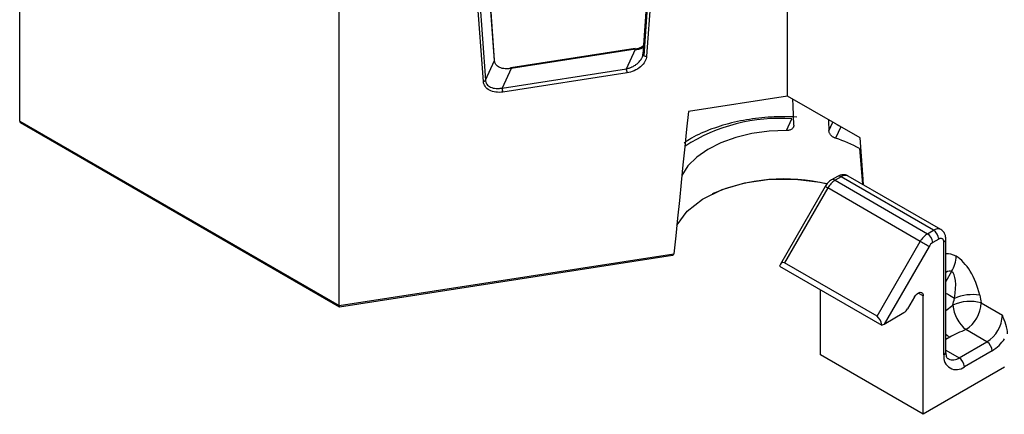
# Model space of a CAD drawing. Units: inches. Extents: x 3 to 81.7, y 1 to 57.5.
# Drawn here: x 59 to 61.6, y 24.4 to 25.5 of the extents above; entities that cross this region are included whole.
import ezdxf

# ---------------------------------------------------------------- set-up
doc = ezdxf.new("R2010")
doc.units = ezdxf.units.IN
doc.header["$LTSCALE"] = 5
doc.header["$MEASUREMENT"] = 0
doc.linetypes.add('SLD-Сплошная', pattern=[0])

msp = doc.modelspace()

# ---------------------------------------------------------------- linework, layer by layer
at = {"color": 7, "linetype": 'SLD-Сплошная', "lineweight": 25}
for p, q in [((58.9755333, 25.218027), (58.9755333, 26.1695864)), ((61.0555154, 25.285814), (61.0555154, 25.8580355)), ((60.6886584, 25.752929), (60.663558, 25.3984158)), ((60.6909526, 25.7494996), (60.6658522, 25.3949864)), ((60.6985507, 25.7479822), (60.6734503, 25.393469)), ((60.2618313, 25.3819031), (60.2367309, 25.728651)), ((60.2620895, 25.3833099), (60.2369891, 25.7300579)), ((59.8407178, 24.7185667), (59.8407178, 25.670126)), ((60.2315652, 25.3251165), (60.2064648, 25.6718645)), ((60.2120221, 25.6754168), (60.2371226, 25.3286688)), ((60.6422958, 25.4141779), (60.3056541, 25.3621049)), ((60.6434994, 25.4128258), (60.3068578, 25.3607528)), ((60.6187907, 25.3595916), (60.6434994, 25.4128258)), ((60.2371226, 25.3286688), (60.2618313, 25.3819031)), ((60.3068578, 25.3607528), (60.282149, 25.3075186)), ((60.282149, 25.3075186), (60.6187907, 25.3595916)), ((60.6208286, 25.3487715), (60.2841869, 25.2966985)), ((61.0555154, 25.285814), (60.7870503, 25.2442868)), ((61.2520455, 25.1723596), (61.0555154, 25.285814)), ((58.9755333, 25.218027), (59.8407178, 24.7185667)), ((58.9781309, 25.213864), (59.8413823, 24.7155195)), ((61.0526194, 25.1921441), (61.0674996, 25.2242029)), ((61.1673193, 25.1918937), (61.1780733, 25.2150628)), ((61.2000301, 25.2023875), (61.1857195, 25.1715557)), ((61.2506111, 25.1434178), (61.2582413, 25.0471114)), ((61.19058, 25.0681524), (61.1742724, 25.0587382)), ((61.2004217, 25.0671778), (61.1841141, 25.0577637)), ((61.1841141, 25.0577637), (61.4346637, 24.9131244)), ((61.4509713, 24.9225386), (61.2004217, 25.0671778)), ((61.4706548, 24.9244877), (61.2201051, 25.069127)), ((61.1572238, 25.0411427), (61.0359432, 24.8310785)), ((61.164429, 25.036984), (61.047308, 24.8341245)), ((61.4149787, 24.8923448), (61.164429, 25.036984)), ((61.4346637, 24.9131244), (61.4509713, 24.9225386)), ((61.2978577, 24.6894852), (61.4149787, 24.8923448)), ((61.4648908, 24.8984295), (61.4485832, 24.8890153)), ((61.4788102, 24.5849922), (61.4788102, 24.8903913)), ((61.4845758, 24.5930277), (61.4845758, 24.8984268)), ((59.8407178, 24.7185667), (60.7475741, 24.8588426)), ((60.7475741, 24.8588426), (60.7475106, 24.8582916)), ((61.4387406, 24.8786254), (61.3175427, 24.6687045)), ((59.8416985, 24.7154566), (60.743872, 24.8550082)), ((61.2978577, 24.6894852), (61.047308, 24.8341245)), ((61.033999, 24.8257339), (61.3111667, 24.6657285)), ((61.4999861, 24.8108558), (61.4845758, 24.7841644)), ((61.144744, 24.5849713), (61.144744, 24.7618022)), ((61.4231325, 24.7445915), (61.4092108, 24.7526283)), ((61.3993706, 24.7422398), (61.3806747, 24.7098577)), ((61.4231325, 24.4242611), (61.4231325, 24.7445915)), ((61.5801056, 24.7257963), (61.6374916, 24.6926681)), ((61.3175427, 24.6687045), (61.3708322, 24.6994679)), ((61.4845758, 24.7054385), (61.502923, 24.7195995)), ((61.5957334, 24.6203406), (61.5383473, 24.6534689)), ((61.4948753, 24.633109), (61.4845758, 24.6271633)), ((61.5205685, 24.5769489), (61.5957334, 24.6203406)), ((61.4845758, 24.597727), (61.5205685, 24.5769489)), ((61.6096528, 24.5962315), (61.5344879, 24.5528397)), ((61.4231325, 24.4242611), (61.144744, 24.5849713)), ((61.6434141, 24.5514269), (61.4231325, 24.4242611))]:
    msp.add_line(p, q, dxfattribs=at)
at = {"color": 7, "linetype": 'SLD-Сплошная', "lineweight": 25, "flags": 128}
for points in [[(60.3068578, 25.3607528), (60.3064602, 25.3614859), (60.3060779, 25.3619437), (60.3057255, 25.3621086), (60.3054167, 25.3619744), (60.3051633, 25.3615461), (60.3049749, 25.3608403), (60.3049403, 25.3606325)], [(61.0722479, 25.2065998), (61.071456, 25.2330228), (61.0706638, 25.2594451), (61.0701259, 25.2773795)], [(60.7870503, 25.2442868), (60.7821123, 25.196106), (60.7771754, 25.1479253), (60.7722393, 25.0997446), (60.7673043, 25.0515641), (60.7623703, 25.0033836), (60.7574372, 24.9552032), (60.7525052, 24.9070229), (60.7475741, 24.8588426)], [(61.1664234, 25.2217882), (61.1665274, 25.2183168), (61.1673193, 25.1918937)], [(61.0526194, 25.1921441), (61.0053338, 25.1904585), (60.9591643, 25.1843264), (60.9153569, 25.1739133), (60.8750939, 25.1595002), (60.8394618, 25.1414762), (60.8094223, 25.1203276), (60.7857861, 25.0966251), (60.7691909, 25.0710085)], [(61.2613197, 25.0453343), (61.2592852, 25.0732061), (61.2556657, 25.1227827), (61.2520455, 25.1723596)], [(60.7554379, 24.9356734), (60.7564519, 24.937648), (60.7840017, 24.9743768), (60.8252818, 25.0065336), (60.8781347, 25.0324375), (60.9397978, 25.0507345), (61.0070481, 25.0604683), (61.0763704, 25.0611301), (61.1441414, 25.0526854), (61.1629992, 25.0485829)], [(61.164429, 25.036984), (61.1619026, 25.0384424), (61.1598515, 25.0396264), (61.1583546, 25.0404904), (61.1574693, 25.0410012), (61.1572238, 25.0411427)], [(61.4387406, 24.8786254), (61.436553, 24.8798887), (61.4339145, 24.8814122), (61.4309266, 24.8831374), (61.427704, 24.8849981), (61.4243707, 24.8869226), (61.4210546, 24.8888371), (61.4178834, 24.8906679), (61.4149787, 24.8923448)], [(61.3993706, 24.7422398), (61.4026515, 24.7469438), (61.4064975, 24.7507531), (61.4105774, 24.7533398), (61.4145398, 24.7544811), (61.4180435, 24.7540787), (61.4207867, 24.7521673), (61.4225331, 24.7489114), (61.4231325, 24.7445915)], [(61.5077843, 24.7381627), (61.5033861, 24.7407022), (61.4987104, 24.7434019), (61.493855, 24.7462052), (61.4889219, 24.7490533), (61.4845758, 24.7515625)], [(61.4948753, 24.633109), (61.4888452, 24.6370955), (61.4845758, 24.6405445)]]:
    msp.add_lwpolyline(points, dxfattribs=at)
at = {"color": 7, "linetype": 'SLD-Сплошная', "lineweight": 25}
for centre, radius, start, end in [((60.641912, 25.4126244), 0.0016001, 7.2309852, 76.1247916), ((60.667374, 25.3984865), 0.0038166, 181.0617811, 246.5017543), ((60.6719967, 25.4059721), 0.0125873, 240.7811666, 276.6314475), ((60.2591864, 25.3831156), 0.0029096, 335.3723089, 3.8304522), ((60.590791, 25.348716), 0.0300377, 0.1058974, 21.2272036), ((60.2306691, 25.3326416), 0.0075782, 276.7908252, 328.383382), ((60.2541493, 25.2966429), 0.0300377, 0.1058974, 21.2272036), ((61.0329565, 24.7565744), 0.4689026, 85.7753181, 123.0317646), ((61.2044297, 25.2279572), 0.0246402, 231.1146659, 248.8907106), ((61.0877946, 24.8568259), 0.3296121, 60.398554, 72.7170268), ((61.211954, 25.0510802), 0.0198023, 65.692881, 125.6175775), ((61.0471051, 24.5696765), 0.4917745, 76.4502116, 113.4634721), ((61.2141734, 25.0095739), 0.0567962, 121.9546716, 151.1443911), ((61.1784015, 25.0502526), 0.0094366, 52.7447761, 115.9746596), ((61.1946556, 25.059129), 0.0099011, 54.3824225, 114.307119), ((61.464723, 24.8649347), 0.0567962, 121.9546716, 151.1443911), ((61.4183624, 24.8876401), 0.0302521, 2.6054785, 57.3945217), ((61.4625187, 24.9063988), 0.0198453, 66.0970975, 125.5822743), ((61.43467, 24.8970542), 0.0302521, 2.6054785, 57.3945217), ((61.4636128, 24.8649204), 0.0283981, 121.9546716, 151.1443911), ((61.4703245, 24.8917679), 0.0085966, 350.785963, 129.2032852), ((61.4751633, 24.8990939), 0.0094358, 292.7364584, 355.9693121), ((61.4270614, 24.8549228), 0.0852051, 328.8562722, 358.0435014), ((61.5497912, 24.6196082), 0.1104305, 74.0671124, 115.1135607), ((61.5577378, 24.6202148), 0.12809, 81.8015948, 112.9537373), ((61.4894432, 24.729922), 0.0907562, 302.6054783, 357.3945215), ((61.3558026, 24.7235627), 0.0283981, 301.9546716, 331.1443911), ((61.6061558, 24.7323452), 0.1040167, 187.0384722, 229.3149825), ((61.5468293, 24.6967937), 0.0907562, 302.6054783, 357.3945215), ((61.579432, 24.5948563), 0.0302521, 2.6054785, 57.3945217), ((61.5532997, 24.6882672), 0.1079178, 301.4789788, 326.6188625), ((61.4747243, 24.5940101), 0.0099004, 294.3746583, 354.3052007), ((61.5127531, 24.5794861), 0.0343866, 170.785963, 309.2032852), ((61.5032591, 24.6011257), 0.0297344, 245.8875529, 305.6005986), ((61.5042671, 24.5514645), 0.0302521, 2.6054785, 57.3945217)]:
    msp.add_arc(centre, radius, start, end, dxfattribs=at)
for centre, major_axis, ratio, start_param, end_param in [((61.5122168, 24.738356), (-0.0319891, 0.1194074), 0.517638089, 5.805603609, 6.214020893), ((61.047308, 24.8113929), (-0.0063978, 0.0238815), 0.517638089, 5.805603609, 7.079148575), ((61.5122168, 24.738356), (-0.0319891, 0.1194074), 0.517638089, 4.646324129, 5.805603609), ((61.4704585, 24.7142495), (0.0272387, 0.0975733), 0.308302134, 6.204193754, 6.663719883), ((61.4704585, 24.7142495), (0.0272387, 0.0975733), 0.308302134, 5.044914273, 6.204193754), ((61.2978577, 24.6667537), (-0.0063978, 0.0238815), 0.517638089, 4.532058644, 5.805603609), ((61.3036233, 24.67674), (0.0238807, 0.0063976), 0.517589516, 4.892834232, 5.190085594)]:
    msp.add_ellipse(centre, major_axis=major_axis, ratio=ratio, start_param=start_param, end_param=end_param, dxfattribs=at)
for points, knots in [([(60.6414615, 25.4107871), (60.6489303, 25.4120641), (60.6574183, 25.4135154), (60.6641997, 25.4183937), (60.665014, 25.4189794)], [0, 0, 0, 0, 0.879932162, 1, 1, 1, 1]), ([(60.6652254, 25.4219653), (60.6633838, 25.4206644), (60.6567951, 25.4160102), (60.6490673, 25.4141593), (60.6434994, 25.4128258)], [0, 0, 0, 0, 0.279506646, 1, 1, 1, 1]), ([(60.6734503, 25.393469), (60.6731339, 25.3890004), (60.6717247, 25.3840784), (60.6662558, 25.3742135), (60.6621838, 25.369294), (60.6520176, 25.3606587), (60.6459531, 25.3569681), (60.6333643, 25.3514946), (60.6268739, 25.3497066), (60.6208286, 25.3487715)], [0, 0, 0, 0, 0.25, 0.25, 0.5, 0.5, 0.75, 0.75, 1, 1, 1, 1]), ([(60.6600008, 25.3872206), (60.6605294, 25.3882423), (60.6615761, 25.3902655), (60.6626984, 25.3933461), (60.663496, 25.3963907), (60.6637106, 25.398382), (60.6638171, 25.399371)], [0, 0, 0, 0, 0.256718452, 0.508373826, 0.755831131, 1, 1, 1, 1]), ([(60.3068578, 25.3607528), (60.3054703, 25.3604927), (60.3028436, 25.3600002), (60.2991453, 25.359607), (60.295922, 25.3594305), (60.293171, 25.3594215), (60.2886202, 25.3596163), (60.282647, 25.3605316), (60.2755863, 25.3629913), (60.2698432, 25.3665268), (60.2659404, 25.3705987), (60.2636329, 25.3745538), (60.262311, 25.3781054), (60.2619902, 25.3806454), (60.2618313, 25.3819031)], [0, 0, 0, 0, 0.0663831155, 0.1256751607, 0.1778763392, 0.222987493, 0.2610105001, 0.4047375906, 0.5302835515, 0.6607928964, 0.7807892225, 0.8555682965, 0.9284847051, 1, 1, 1, 1]), ([(60.6187907, 25.3595916), (60.6201781, 25.359904), (60.6228048, 25.3604954), (60.6265031, 25.3616245), (60.6297264, 25.3627822), (60.6324774, 25.3639188), (60.6370284, 25.3660056), (60.6429996, 25.3693765), (60.6493215, 25.3742035), (60.6539633, 25.3787599), (60.6574154, 25.3829212), (60.6591551, 25.3858142), (60.6600008, 25.3872206)], [0, 0, 0, 0, 0.084993614, 0.160908176, 0.227743949, 0.285502009, 0.334184761, 0.518205722, 0.678948479, 0.792020594, 0.898893134, 1, 1, 1, 1]), ([(60.2841869, 25.2966985), (60.2781416, 25.2957633), (60.2716512, 25.2955435), (60.2590624, 25.2971224), (60.2529979, 25.2989368), (60.2428317, 25.304427), (60.2387597, 25.3080868), (60.2332908, 25.3162598), (60.2318816, 25.3207458), (60.2315652, 25.3251165)], [0, 0, 0, 0, 0.25, 0.25, 0.5, 0.5, 0.75, 0.75, 1, 1, 1, 1]), ([(60.2371226, 25.3286688), (60.2372294, 25.3277245), (60.2374444, 25.325823), (60.2382375, 25.3231064), (60.2393776, 25.320501), (60.2414569, 25.3171354), (60.2451327, 25.3132919), (60.250877, 25.3097587), (60.2579384, 25.3072935), (60.2652737, 25.3061878), (60.2734969, 25.3061093), (60.2789562, 25.3069985), (60.282149, 25.3075186)], [0, 0, 0, 0, 0.053544427, 0.107815403, 0.163012385, 0.219324988, 0.339314965, 0.469866832, 0.595405869, 0.739178758, 0.847462671, 1, 1, 1, 1]), ([(58.9755333, 25.218027), (58.9756032, 25.2174436), (58.9757503, 25.2162165), (58.9767254, 25.2147707), (58.977744, 25.2141817), (58.9781739, 25.2139332)], [0, 0, 0, 0, 0.34378505, 0.723082788, 1, 1, 1, 1]), ([(61.0810252, 25.2290399), (61.0690542, 25.2294909), (61.0344234, 25.2307957), (60.9769145, 25.2272484), (60.9108514, 25.2161525), (60.8496163, 25.1975243), (60.8036001, 25.1781253), (60.781872, 25.1630087), (60.7753432, 25.1584665)], [0, 0, 0, 0, 0.106121374, 0.306996811, 0.508311652, 0.710170661, 0.912913001, 1, 1, 1, 1]), ([(61.0722479, 25.2065998), (61.0722344, 25.2059403), (61.0722074, 25.2046232), (61.0717209, 25.202692), (61.0707842, 25.2005377), (61.0691962, 25.198259), (61.0667508, 25.1960744), (61.0637449, 25.1943147), (61.0602816, 25.1930596), (61.0565258, 25.1922527), (61.0539192, 25.1921803), (61.0526194, 25.1921441)], [0, 0, 0, 0, 0.083341805, 0.166450759, 0.250855786, 0.376060559, 0.499858252, 0.623322163, 0.74900278, 0.874841641, 1, 1, 1, 1]), ([(61.1857195, 25.1715557), (61.1849566, 25.1718203), (61.1834352, 25.172348), (61.1811527, 25.173442), (61.1785558, 25.1749497), (61.1757374, 25.1769852), (61.1729306, 25.1796394), (61.170582, 25.1825685), (61.1688206, 25.1856788), (61.1676153, 25.188854), (61.1674177, 25.1908837), (61.1673193, 25.1918937)], [0, 0, 0, 0, 0.083633267, 0.166808468, 0.250910868, 0.376343848, 0.499867159, 0.623738964, 0.749170929, 0.875187337, 1, 1, 1, 1]), ([(61.21996, 25.0687182), (61.2190783, 25.0693697), (61.2154548, 25.0720467), (61.2074246, 25.0731002), (61.198246, 25.071991), (61.1929661, 25.0693472), (61.19058, 25.0681524)], [0, 0, 0, 0, 0.105299567, 0.432744021, 0.743640286, 1, 1, 1, 1]), ([(61.1742724, 25.0587382), (61.1709398, 25.056439), (61.1642563, 25.0518278), (61.1595723, 25.044711), (61.1572238, 25.0411427)], [0, 0, 0, 0, 0.498615408, 1, 1, 1, 1]), ([(61.4845758, 24.8984268), (61.4840899, 24.9029224), (61.4832279, 24.9108968), (61.4774331, 24.9200322), (61.4723593, 24.9230104), (61.4703191, 24.9242079)], [0, 0, 0, 0, 0.43586454, 0.77316415, 1, 1, 1, 1]), ([(60.7438634, 24.8550551), (60.7445491, 24.8552071), (60.7457743, 24.8554785), (60.747066, 24.8566459), (60.7473623, 24.8577411), (60.7475109, 24.8582903)], [0, 0, 0, 0, 0.387877291, 0.693090323, 1, 1, 1, 1]), ([(59.8407178, 24.7185667), (59.8407353, 24.7180052), (59.8407723, 24.7168244), (59.8410882, 24.7157873), (59.8414119, 24.7153198), (59.8416532, 24.7154932), (59.8416905, 24.7155199)], [0, 0, 0, 0, 0.285201712, 0.599864505, 0.938280212, 1, 1, 1, 1]), ([(61.6514111, 24.6421057), (61.6514111, 24.6498665), (61.6494025, 24.6585), (61.644134, 24.6755712), (61.6408068, 24.6841234), (61.6374916, 24.6926681)], [0, 0, 0, 0, 0.5, 0.5, 1, 1, 1, 1]), ([(61.5383473, 24.6534689), (61.5309484, 24.6501826), (61.5233759, 24.6470226), (61.5086385, 24.6404108), (61.5015066, 24.6369372), (61.4948753, 24.633109)], [0, 0, 0, 0, 0.5, 0.5, 1, 1, 1, 1]), ([(61.491286, 24.5741679), (61.4909675, 24.5742634), (61.4890355, 24.5748422), (61.4861575, 24.5784108), (61.4850716, 24.588446), (61.4845758, 24.5930277)], [0, 0, 0, 0, 0.096863643, 0.587653803, 1, 1, 1, 1])]:
    msp.add_open_spline(points, degree=3, knots=knots, dxfattribs=at)
for points in [[(61.502923, 24.7195995), (61.5046209, 24.7257473), (61.5062404, 24.731957), (61.5077843, 24.7381627)], [(61.5760036, 24.7469958), (61.5776658, 24.7398168), (61.5790926, 24.7327276), (61.5801056, 24.7257963)]]:
    msp.add_open_spline(points, degree=3, dxfattribs=at)

doc.saveas('drawing.dxf')
